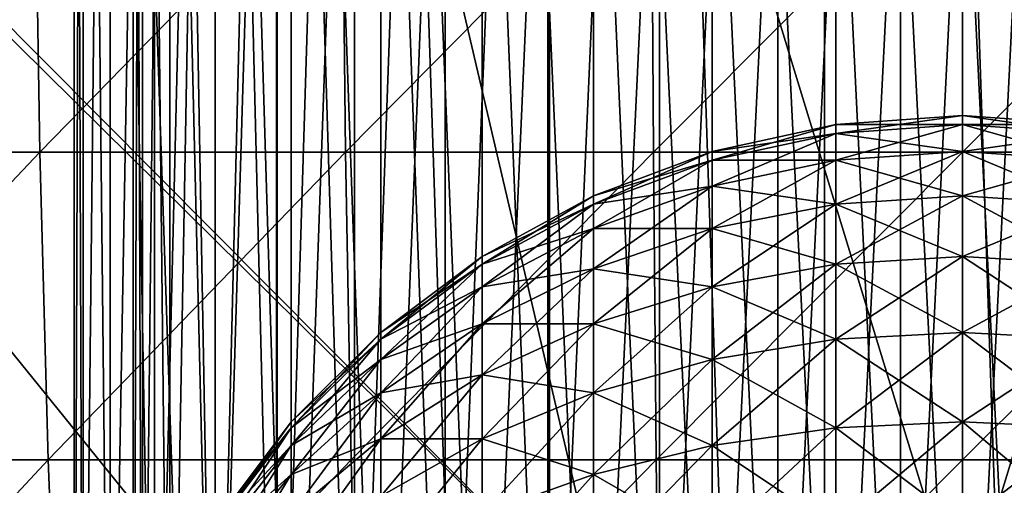
# Model space of a CAD drawing. Units: inches. Extents: x -0.91 to -0.41, y -1.39 to 1.39.
# Drawn here: x -0.69 to -0.66, y -1.28 to -1.27 of the extents above; entities that cross this region are included whole.
import ezdxf

# ---------------------------------------------------------------- set-up
doc = ezdxf.new("R2010")
doc.units = ezdxf.units.IN
doc.header["$MEASUREMENT"] = 0
for name, color, linetype in [('czarny', 250, 'Continuous'), ('stal nierdzewna', 253, 'Continuous'), ('zolty', 40, 'Continuous')]:
    doc.layers.add(name, color=color, linetype=linetype)

msp = doc.modelspace()

# ---------------------------------------------------------------- linework, layer by layer
at = {"layer": 'czarny'}
for points in [[(-0.66131, -1.389921), (-0.670645, -1.110702), (-0.66131, -1.110077)], [(-0.651954, -1.389921), (-0.66131, -1.110077), (-0.651954, -1.110077)], [(-0.66131, -1.389921), (-0.66131, -1.110077), (-0.651954, -1.389921)], [(-0.670645, -1.389296), (-0.679918, -1.111949), (-0.670645, -1.110702)], [(-0.670645, -1.389296), (-0.670645, -1.110702), (-0.66131, -1.389921)], [(-0.679918, -1.388048), (-0.689086, -1.113813), (-0.679918, -1.111949)], [(-0.679918, -1.388048), (-0.679918, -1.111949), (-0.670645, -1.389296)], [(-0.689086, -1.386185), (-0.689086, -1.113813), (-0.679918, -1.388048)], [(-0.698206, -1.271093, 0.063676), (-0.688119, -1.260565, 0.066819), (-0.698435, -1.260565, 0.064605)], [(-0.688119, -1.260565, 0.066819), (-0.698206, -1.271093, 0.063676), (-0.687946, -1.271093, 0.065878)], [(-0.687946, -1.271093, 0.065878), (-0.677687, -1.260565, 0.068407), (-0.688119, -1.260565, 0.066819)], [(-0.677687, -1.260565, 0.068407), (-0.687946, -1.271093, 0.065878), (-0.677572, -1.271093, 0.067457)], [(-0.677572, -1.271093, 0.067457), (-0.667179, -1.260565, 0.069362), (-0.677687, -1.260565, 0.068407)], [(-0.667179, -1.260565, 0.069362), (-0.677572, -1.271093, 0.067457), (-0.667121, -1.271093, 0.068407)], [(-0.667121, -1.271093, 0.068407), (-0.656632, -1.260565, 0.069681), (-0.667179, -1.260565, 0.069362)], [(-0.656632, -1.260565, 0.069681), (-0.667121, -1.271093, 0.068407), (-0.656632, -1.271093, 0.068724)], [(-0.656632, -1.271093, 0.068724), (-0.646085, -1.260565, 0.069362), (-0.656632, -1.260565, 0.069681)], [(-0.646085, -1.260565, 0.069362), (-0.656632, -1.271093, 0.068724), (-0.646142, -1.271093, 0.068407)], [(-0.687946, -1.271093, 0.065878), (-0.698206, -1.271093, 0.063676), (-0.697826, -1.281543, 0.062132)], [(-0.687946, -1.271093, 0.065878), (-0.697826, -1.281543, 0.062132), (-0.68766, -1.281543, 0.064314)], [(-0.677572, -1.271093, 0.067457), (-0.687946, -1.271093, 0.065878), (-0.68766, -1.281543, 0.064314)], [(-0.677572, -1.271093, 0.067457), (-0.68766, -1.281543, 0.064314), (-0.67738, -1.281543, 0.065878)], [(-0.667121, -1.271093, 0.068407), (-0.677572, -1.271093, 0.067457), (-0.67738, -1.281543, 0.065878)], [(-0.667121, -1.271093, 0.068407), (-0.67738, -1.281543, 0.065878), (-0.667025, -1.281543, 0.066819)], [(-0.667121, -1.271093, 0.068407), (-0.667025, -1.281543, 0.066819), (-0.656632, -1.271093, 0.068724)], [(-0.656632, -1.271093, 0.068724), (-0.667025, -1.281543, 0.066819), (-0.656632, -1.281543, 0.067134)], [(-0.646142, -1.271093, 0.068407), (-0.656632, -1.281543, 0.067134), (-0.646238, -1.281543, 0.066819)], [(-0.646142, -1.271093, 0.068407), (-0.656632, -1.271093, 0.068724), (-0.656632, -1.281543, 0.067134)], [(-0.697826, -1.281543, 0.062132), (-0.697295, -1.291879, 0.059977), (-0.68766, -1.281543, 0.064314)], [(-0.68766, -1.281543, 0.064314), (-0.697295, -1.291879, 0.059977), (-0.68726, -1.291879, 0.062132)], [(-0.67738, -1.281543, 0.065878), (-0.68766, -1.281543, 0.064314), (-0.68726, -1.291879, 0.062132)], [(-0.67738, -1.281543, 0.065878), (-0.68726, -1.291879, 0.062132), (-0.677113, -1.291879, 0.063676)], [(-0.667025, -1.281543, 0.066819), (-0.67738, -1.281543, 0.065878), (-0.677113, -1.291879, 0.063676)], [(-0.667025, -1.281543, 0.066819), (-0.677113, -1.291879, 0.063676), (-0.666891, -1.291879, 0.064605)], [(-0.667025, -1.281543, 0.066819), (-0.666891, -1.291879, 0.064605), (-0.656632, -1.281543, 0.067134)], [(-0.656632, -1.281543, 0.067134), (-0.666891, -1.291879, 0.064605), (-0.656632, -1.291879, 0.064915)], [(-0.646238, -1.281543, 0.066819), (-0.656632, -1.291879, 0.064915), (-0.646372, -1.291879, 0.064605)], [(-0.656632, -1.281543, 0.067134), (-0.656632, -1.291879, 0.064915), (-0.646238, -1.281543, 0.066819)]]:
    msp.add_3dface(points, dxfattribs=at)
at = {"layer": 'stal nierdzewna'}
for points in [[(-0.686474, -1.299999, 0.50444), (-0.686475, -1.214684, 0.50444), (-0.686781, -1.299999, 0.50015)], [(-0.686781, -1.299999, 0.50015), (-0.686781, -1.214684, 0.50015), (-0.686475, -1.299999, 0.495859)], [(-0.686781, -1.299999, 0.50015), (-0.686475, -1.214684, 0.50444), (-0.686781, -1.214684, 0.50015)], [(-0.686475, -1.299999, 0.495859), (-0.686781, -1.214684, 0.50015), (-0.686475, -1.214684, 0.495859)], [(-0.686474, -1.299999, 0.50444), (-0.68556, -1.214684, 0.508644), (-0.686475, -1.214684, 0.50444)], [(-0.686475, -1.299999, 0.495859), (-0.686475, -1.214684, 0.495859), (-0.68556, -1.299999, 0.491655)], [(-0.68556, -1.299999, 0.491655), (-0.686475, -1.214684, 0.495859), (-0.68556, -1.214684, 0.491655)], [(-0.68556, -1.299999, 0.508644), (-0.68556, -1.214684, 0.508644), (-0.686474, -1.299999, 0.50444)], [(-0.684057, -1.299999, 0.512674), (-0.684057, -1.214684, 0.512674), (-0.68556, -1.299999, 0.508644)], [(-0.68556, -1.299999, 0.508644), (-0.684057, -1.214684, 0.512674), (-0.68556, -1.214684, 0.508644)], [(-0.68556, -1.299999, 0.491655), (-0.68556, -1.214684, 0.491655), (-0.684057, -1.299999, 0.487625)], [(-0.684057, -1.299999, 0.487625), (-0.68556, -1.214684, 0.491655), (-0.684057, -1.214684, 0.487625)], [(-0.684467, -1.299999, 0.495954), (-0.684467, -1.214684, 0.495954), (-0.684781, -1.299999, 0.50015)], [(-0.684781, -1.299999, 0.50015), (-0.684781, -1.214684, 0.50015), (-0.684467, -1.299999, 0.504345)], [(-0.684781, -1.299999, 0.50015), (-0.684467, -1.214684, 0.495954), (-0.684781, -1.214684, 0.50015)], [(-0.684467, -1.299999, 0.504345), (-0.684781, -1.214684, 0.50015), (-0.684467, -1.214684, 0.504345)], [(-0.683531, -1.299999, 0.491852), (-0.683531, -1.214684, 0.491852), (-0.684467, -1.299999, 0.495954)], [(-0.684467, -1.299999, 0.495954), (-0.683531, -1.214684, 0.491852), (-0.684467, -1.214684, 0.495954)], [(-0.684467, -1.299999, 0.504345), (-0.684467, -1.214684, 0.504345), (-0.683531, -1.299999, 0.508447)], [(-0.683531, -1.299999, 0.508447), (-0.684467, -1.214684, 0.504345), (-0.683531, -1.214684, 0.508447)], [(-0.681995, -1.299999, 0.51645), (-0.681995, -1.214684, 0.51645), (-0.684057, -1.299999, 0.512674)], [(-0.684057, -1.299999, 0.512674), (-0.681995, -1.214684, 0.51645), (-0.684057, -1.214684, 0.512674)], [(-0.684057, -1.299999, 0.487625), (-0.684057, -1.214684, 0.487625), (-0.681995, -1.299999, 0.483849)], [(-0.681995, -1.299999, 0.483849), (-0.684057, -1.214684, 0.487625), (-0.681995, -1.214684, 0.483849)], [(-0.681994, -1.299999, 0.487936), (-0.681994, -1.214684, 0.487936), (-0.683531, -1.299999, 0.491852)], [(-0.683531, -1.299999, 0.491852), (-0.681994, -1.214684, 0.487936), (-0.683531, -1.214684, 0.491852)], [(-0.683531, -1.299999, 0.508447), (-0.683531, -1.214684, 0.508447), (-0.681994, -1.299999, 0.512363)], [(-0.681994, -1.299999, 0.512363), (-0.683531, -1.214684, 0.508447), (-0.681994, -1.214684, 0.512363)], [(-0.679417, -1.299999, 0.519894), (-0.679417, -1.214684, 0.519894), (-0.681995, -1.299999, 0.51645)], [(-0.681995, -1.299999, 0.51645), (-0.679417, -1.214684, 0.519894), (-0.681995, -1.214684, 0.51645)], [(-0.681995, -1.299999, 0.483849), (-0.681995, -1.214684, 0.483849), (-0.679417, -1.299999, 0.480406)], [(-0.679417, -1.299999, 0.480406), (-0.681995, -1.214684, 0.483849), (-0.679417, -1.214684, 0.480406)], [(-0.67989, -1.299999, 0.484292), (-0.67989, -1.214684, 0.484292), (-0.681994, -1.299999, 0.487936)], [(-0.681994, -1.299999, 0.487936), (-0.67989, -1.214684, 0.484292), (-0.681994, -1.214684, 0.487936)], [(-0.681994, -1.299999, 0.512363), (-0.681994, -1.214684, 0.512363), (-0.67989, -1.299999, 0.516007)], [(-0.67989, -1.299999, 0.516007), (-0.681994, -1.214684, 0.512363), (-0.67989, -1.214684, 0.516007)], [(-0.677267, -1.299999, 0.481003), (-0.677267, -1.214684, 0.481003), (-0.67989, -1.299999, 0.484292)], [(-0.67989, -1.299999, 0.484292), (-0.677267, -1.214684, 0.481003), (-0.67989, -1.214684, 0.484292)], [(-0.67989, -1.299999, 0.516007), (-0.67989, -1.214684, 0.516007), (-0.677267, -1.299999, 0.519296)], [(-0.677267, -1.299999, 0.519296), (-0.67989, -1.214684, 0.516007), (-0.677267, -1.214684, 0.519296)], [(-0.676375, -1.299999, 0.522935), (-0.676375, -1.214684, 0.522935), (-0.679417, -1.299999, 0.519894)], [(-0.679417, -1.299999, 0.519894), (-0.676375, -1.214684, 0.522935), (-0.679417, -1.214684, 0.519894)], [(-0.679417, -1.299999, 0.480406), (-0.679417, -1.214684, 0.480406), (-0.676375, -1.299999, 0.477364)], [(-0.676375, -1.299999, 0.477364), (-0.679417, -1.214684, 0.480406), (-0.676375, -1.214684, 0.477364)], [(-0.674183, -1.299999, 0.478141), (-0.674183, -1.214684, 0.478141), (-0.677267, -1.299999, 0.481003)], [(-0.677267, -1.299999, 0.481003), (-0.674183, -1.214684, 0.478141), (-0.677267, -1.214684, 0.481003)], [(-0.677267, -1.299999, 0.519296), (-0.677267, -1.214684, 0.519296), (-0.674183, -1.299999, 0.522158)], [(-0.674183, -1.299999, 0.522158), (-0.677267, -1.214684, 0.519296), (-0.674183, -1.214684, 0.522158)], [(-0.672932, -1.299999, 0.525513), (-0.672932, -1.214684, 0.525513), (-0.676375, -1.299999, 0.522935)], [(-0.676375, -1.299999, 0.522935), (-0.672932, -1.214684, 0.525513), (-0.676375, -1.214684, 0.522935)], [(-0.676375, -1.299999, 0.477364), (-0.676375, -1.214684, 0.477364), (-0.672932, -1.299999, 0.474786)], [(-0.672932, -1.299999, 0.474786), (-0.676375, -1.214684, 0.477364), (-0.672932, -1.214684, 0.474786)], [(-0.670706, -1.299999, 0.475771), (-0.670706, -1.214684, 0.475771), (-0.674183, -1.299999, 0.478141)], [(-0.674183, -1.299999, 0.478141), (-0.670706, -1.214684, 0.475771), (-0.674183, -1.214684, 0.478141)], [(-0.674183, -1.299999, 0.522158), (-0.674183, -1.214684, 0.522158), (-0.670706, -1.299999, 0.524528)], [(-0.670706, -1.299999, 0.524528), (-0.674183, -1.214684, 0.522158), (-0.670706, -1.214684, 0.524528)], [(-0.669156, -1.299999, 0.527575), (-0.669156, -1.214684, 0.527575), (-0.672932, -1.299999, 0.525513)], [(-0.672932, -1.299999, 0.525513), (-0.669156, -1.214684, 0.527575), (-0.672932, -1.214684, 0.525513)], [(-0.672932, -1.299999, 0.474786), (-0.672932, -1.214684, 0.474786), (-0.669156, -1.299999, 0.472724)], [(-0.669156, -1.299999, 0.472724), (-0.672932, -1.214684, 0.474786), (-0.669156, -1.214684, 0.472724)], [(-0.666916, -1.299999, 0.473946), (-0.666916, -1.214684, 0.473946), (-0.670706, -1.299999, 0.475771)], [(-0.670706, -1.299999, 0.475771), (-0.666916, -1.214684, 0.473946), (-0.670706, -1.214684, 0.475771)], [(-0.670706, -1.299999, 0.524528), (-0.670706, -1.214684, 0.524528), (-0.666916, -1.299999, 0.526354)], [(-0.666916, -1.299999, 0.526354), (-0.670706, -1.214684, 0.524528), (-0.666916, -1.214684, 0.526354)], [(-0.665126, -1.214684, 0.471221), (-0.665126, -1.299999, 0.471221), (-0.669156, -1.214684, 0.472724)], [(-0.665126, -1.299999, 0.529078), (-0.665126, -1.214684, 0.529078), (-0.669156, -1.299999, 0.527575)], [(-0.669156, -1.299999, 0.527575), (-0.665126, -1.214684, 0.529078), (-0.669156, -1.214684, 0.527575)], [(-0.669156, -1.299999, 0.472724), (-0.669156, -1.214684, 0.472724), (-0.665126, -1.299999, 0.471221)], [(-0.662895, -1.214684, 0.527594), (-0.662895, -1.299999, 0.527594), (-0.666916, -1.214684, 0.526354)], [(-0.662895, -1.299999, 0.472705), (-0.662895, -1.214684, 0.472705), (-0.666916, -1.299999, 0.473946)], [(-0.666916, -1.299999, 0.473946), (-0.662895, -1.214684, 0.472705), (-0.666916, -1.214684, 0.473946)], [(-0.666916, -1.299999, 0.526354), (-0.666916, -1.214684, 0.526354), (-0.662895, -1.299999, 0.527594)], [(-0.660922, -1.299999, 0.470307), (-0.665126, -1.214684, 0.471221), (-0.660922, -1.214684, 0.470307)], [(-0.660922, -1.299999, 0.470307), (-0.665126, -1.299999, 0.471221), (-0.665126, -1.214684, 0.471221)], [(-0.660922, -1.299999, 0.529993), (-0.660922, -1.214684, 0.529993), (-0.665126, -1.299999, 0.529078)], [(-0.665126, -1.299999, 0.529078), (-0.660922, -1.214684, 0.529993), (-0.665126, -1.214684, 0.529078)], [(-0.658735, -1.299999, 0.528221), (-0.662895, -1.214684, 0.527594), (-0.658735, -1.214684, 0.528221)], [(-0.658735, -1.299999, 0.528221), (-0.662895, -1.299999, 0.527594), (-0.662895, -1.214684, 0.527594)], [(-0.658735, -1.299999, 0.472078), (-0.658735, -1.214684, 0.472078), (-0.662895, -1.299999, 0.472705)], [(-0.662895, -1.299999, 0.472705), (-0.658735, -1.214684, 0.472078), (-0.662895, -1.214684, 0.472705)], [(-0.660922, -1.299999, 0.470307), (-0.660922, -1.214684, 0.470307), (-0.656631, -1.299999, 0.47)], [(-0.656631, -1.299999, 0.47), (-0.660922, -1.214684, 0.470307), (-0.656631, -1.214684, 0.47)], [(-0.656631, -1.299999, 0.5303), (-0.656631, -1.214684, 0.5303), (-0.660922, -1.299999, 0.529993)], [(-0.660922, -1.299999, 0.529993), (-0.656631, -1.214684, 0.5303), (-0.660922, -1.214684, 0.529993)], [(-0.658735, -1.299999, 0.528221), (-0.658735, -1.214684, 0.528221), (-0.654528, -1.299999, 0.528221)], [(-0.654528, -1.299999, 0.528221), (-0.658735, -1.214684, 0.528221), (-0.654528, -1.214684, 0.528221)], [(-0.654528, -1.299999, 0.472078), (-0.654528, -1.214684, 0.472078), (-0.658735, -1.299999, 0.472078)], [(-0.658735, -1.299999, 0.472078), (-0.654528, -1.214684, 0.472078), (-0.658735, -1.214684, 0.472078)], [(-0.656631, -1.299999, 0.47), (-0.656631, -1.214684, 0.47), (-0.652341, -1.299999, 0.470307)], [(-0.652341, -1.299999, 0.470307), (-0.656631, -1.214684, 0.47), (-0.652341, -1.214684, 0.470307)], [(-0.652341, -1.299999, 0.529993), (-0.652341, -1.214684, 0.529993), (-0.656631, -1.299999, 0.5303)], [(-0.656631, -1.299999, 0.5303), (-0.652341, -1.214684, 0.529993), (-0.656631, -1.214684, 0.5303)], [(-0.656631, -1.270156, 0.495859), (-0.660922, -1.270459, 0.495903), (-0.656631, -1.269849, 0.50015)], [(-0.660922, -1.270156, 0.50015), (-0.656631, -1.269849, 0.50015), (-0.660922, -1.270459, 0.495903)], [(-0.656631, -1.270156, 0.50444), (-0.656631, -1.269849, 0.50015), (-0.660922, -1.270156, 0.50015)], [(-0.652341, -1.270156, 0.50015), (-0.656631, -1.269849, 0.50015), (-0.652341, -1.270459, 0.504397)], [(-0.656631, -1.270156, 0.50444), (-0.652341, -1.270459, 0.504397), (-0.656631, -1.269849, 0.50015)], [(-0.652341, -1.270156, 0.50015), (-0.656631, -1.270156, 0.495859), (-0.656631, -1.269849, 0.50015)], [(-0.660922, -1.270156, 0.50015), (-0.665126, -1.27107, 0.50015), (-0.660922, -1.270459, 0.504397)], [(-0.660922, -1.270459, 0.495903), (-0.665126, -1.271364, 0.496033), (-0.660922, -1.270156, 0.50015)], [(-0.660922, -1.270156, 0.50015), (-0.665126, -1.271364, 0.496033), (-0.665126, -1.27107, 0.50015)], [(-0.656631, -1.270156, 0.50444), (-0.660922, -1.270459, 0.504397), (-0.656631, -1.27107, 0.508644)], [(-0.660922, -1.270459, 0.504397), (-0.656631, -1.270156, 0.50444), (-0.660922, -1.270156, 0.50015)], [(-0.660922, -1.271364, 0.491742), (-0.660922, -1.270459, 0.495903), (-0.656631, -1.270156, 0.495859)], [(-0.656631, -1.27107, 0.491655), (-0.660922, -1.271364, 0.491742), (-0.656631, -1.270156, 0.495859)], [(-0.656631, -1.270156, 0.495859), (-0.652341, -1.270459, 0.495903), (-0.656631, -1.27107, 0.491655)], [(-0.652341, -1.270459, 0.495903), (-0.656631, -1.270156, 0.495859), (-0.652341, -1.270156, 0.50015)], [(-0.652341, -1.271364, 0.508557), (-0.652341, -1.270459, 0.504397), (-0.656631, -1.270156, 0.50444)], [(-0.656631, -1.27107, 0.508644), (-0.652341, -1.271364, 0.508557), (-0.656631, -1.270156, 0.50444)], [(-0.660922, -1.271364, 0.491742), (-0.665126, -1.272242, 0.491999), (-0.660922, -1.270459, 0.495903)], [(-0.665126, -1.271364, 0.504267), (-0.660922, -1.270459, 0.504397), (-0.665126, -1.27107, 0.50015)], [(-0.665126, -1.271364, 0.496033), (-0.660922, -1.270459, 0.495903), (-0.665126, -1.272242, 0.491999)], [(-0.660922, -1.271364, 0.508557), (-0.660922, -1.270459, 0.504397), (-0.665126, -1.271364, 0.504267)], [(-0.660922, -1.271364, 0.508557), (-0.656631, -1.27107, 0.508644), (-0.660922, -1.270459, 0.504397)], [(-0.652341, -1.271364, 0.491742), (-0.656631, -1.27107, 0.491655), (-0.652341, -1.270459, 0.495903)], [(-0.665126, -1.271364, 0.496033), (-0.669156, -1.272853, 0.496247), (-0.665126, -1.27107, 0.50015)], [(-0.669156, -1.272573, 0.50015), (-0.665126, -1.27107, 0.50015), (-0.669156, -1.272853, 0.496247)], [(-0.665126, -1.271364, 0.504267), (-0.665126, -1.27107, 0.50015), (-0.669156, -1.272573, 0.50015)], [(-0.656631, -1.272573, 0.487625), (-0.660922, -1.272853, 0.487752), (-0.656631, -1.27107, 0.491655)], [(-0.660922, -1.271364, 0.491742), (-0.656631, -1.27107, 0.491655), (-0.660922, -1.272853, 0.487752)], [(-0.656631, -1.27107, 0.508644), (-0.660922, -1.271364, 0.508557), (-0.656631, -1.272573, 0.512674)], [(-0.652341, -1.271364, 0.508557), (-0.656631, -1.27107, 0.508644), (-0.652341, -1.272853, 0.512547)], [(-0.656631, -1.272573, 0.512674), (-0.652341, -1.272853, 0.512547), (-0.656631, -1.27107, 0.508644)], [(-0.656631, -1.27107, 0.491655), (-0.652341, -1.271364, 0.491742), (-0.656631, -1.272573, 0.487625)], [(-0.665126, -1.271364, 0.504267), (-0.669156, -1.272853, 0.504053), (-0.665126, -1.272242, 0.5083)], [(-0.669156, -1.272853, 0.504053), (-0.665126, -1.271364, 0.504267), (-0.669156, -1.272573, 0.50015)], [(-0.669156, -1.273684, 0.492423), (-0.669156, -1.272853, 0.496247), (-0.665126, -1.271364, 0.496033)], [(-0.665126, -1.272242, 0.491999), (-0.669156, -1.273684, 0.492423), (-0.665126, -1.271364, 0.496033)], [(-0.660922, -1.271364, 0.508557), (-0.665126, -1.272242, 0.5083), (-0.660922, -1.272853, 0.512547)], [(-0.665126, -1.272242, 0.5083), (-0.660922, -1.271364, 0.508557), (-0.665126, -1.271364, 0.504267)], [(-0.660922, -1.271364, 0.491742), (-0.660922, -1.272853, 0.487752), (-0.665126, -1.273684, 0.488132)], [(-0.665126, -1.272242, 0.491999), (-0.660922, -1.271364, 0.491742), (-0.665126, -1.273684, 0.488132)], [(-0.660922, -1.271364, 0.508557), (-0.660922, -1.272853, 0.512547), (-0.656631, -1.272573, 0.512674)], [(-0.652341, -1.271364, 0.491742), (-0.652341, -1.272853, 0.487752), (-0.656631, -1.272573, 0.487625)], [(-0.665126, -1.273684, 0.488132), (-0.669156, -1.275052, 0.488757), (-0.665126, -1.272242, 0.491999)], [(-0.669156, -1.273684, 0.507876), (-0.665126, -1.272242, 0.5083), (-0.669156, -1.272853, 0.504053)], [(-0.669156, -1.273684, 0.492423), (-0.665126, -1.272242, 0.491999), (-0.669156, -1.275052, 0.488757)], [(-0.665126, -1.272242, 0.5083), (-0.669156, -1.273684, 0.507876), (-0.665126, -1.273684, 0.512167)], [(-0.665126, -1.273684, 0.512167), (-0.660922, -1.272853, 0.512547), (-0.665126, -1.272242, 0.5083)], [(-0.669156, -1.272573, 0.50015), (-0.672932, -1.274635, 0.50015), (-0.669156, -1.272853, 0.504053)], [(-0.669156, -1.272853, 0.496247), (-0.672932, -1.274893, 0.49654), (-0.669156, -1.272573, 0.50015)], [(-0.669156, -1.272573, 0.50015), (-0.672932, -1.274893, 0.49654), (-0.672932, -1.274635, 0.50015)], [(-0.656631, -1.272573, 0.512674), (-0.660922, -1.272853, 0.512547), (-0.656631, -1.274635, 0.51645)], [(-0.656631, -1.272573, 0.487625), (-0.656631, -1.274635, 0.483849), (-0.660922, -1.274893, 0.484015)], [(-0.660922, -1.272853, 0.487752), (-0.656631, -1.272573, 0.487625), (-0.660922, -1.274893, 0.484015)], [(-0.656631, -1.272573, 0.487625), (-0.652341, -1.272853, 0.487752), (-0.656631, -1.274635, 0.483849)], [(-0.656631, -1.272573, 0.512674), (-0.656631, -1.274635, 0.51645), (-0.652341, -1.274893, 0.516284)], [(-0.652341, -1.272853, 0.512547), (-0.656631, -1.272573, 0.512674), (-0.652341, -1.274893, 0.516284)], [(-0.669156, -1.273684, 0.492423), (-0.672932, -1.275662, 0.493004), (-0.669156, -1.272853, 0.496247)], [(-0.672932, -1.274893, 0.503759), (-0.669156, -1.272853, 0.504053), (-0.672932, -1.274635, 0.50015)], [(-0.672932, -1.274893, 0.49654), (-0.669156, -1.272853, 0.496247), (-0.672932, -1.275662, 0.493004)], [(-0.669156, -1.273684, 0.507876), (-0.669156, -1.272853, 0.504053), (-0.672932, -1.274893, 0.503759)], [(-0.660922, -1.274893, 0.484015), (-0.665126, -1.275662, 0.48451), (-0.660922, -1.272853, 0.487752)], [(-0.665126, -1.273684, 0.488132), (-0.660922, -1.272853, 0.487752), (-0.665126, -1.275662, 0.48451)], [(-0.660922, -1.272853, 0.512547), (-0.665126, -1.273684, 0.512167), (-0.660922, -1.274893, 0.516284)], [(-0.660922, -1.274893, 0.516284), (-0.656631, -1.274635, 0.51645), (-0.660922, -1.272853, 0.512547)], [(-0.652341, -1.274893, 0.484015), (-0.656631, -1.274635, 0.483849), (-0.652341, -1.272853, 0.487752)], [(-0.669156, -1.273684, 0.507876), (-0.672932, -1.275662, 0.507295), (-0.669156, -1.275052, 0.511543)], [(-0.672932, -1.275662, 0.507295), (-0.669156, -1.273684, 0.507876), (-0.672932, -1.274893, 0.503759)], [(-0.669156, -1.273684, 0.492423), (-0.669156, -1.275052, 0.488757), (-0.672932, -1.276927, 0.489613)], [(-0.672932, -1.275662, 0.493004), (-0.669156, -1.273684, 0.492423), (-0.672932, -1.276927, 0.489613)], [(-0.665126, -1.273684, 0.512167), (-0.669156, -1.275052, 0.511543), (-0.665126, -1.275662, 0.51579)], [(-0.665126, -1.273684, 0.488132), (-0.665126, -1.275662, 0.48451), (-0.669156, -1.276927, 0.485322)], [(-0.669156, -1.275052, 0.488757), (-0.665126, -1.273684, 0.488132), (-0.669156, -1.276927, 0.485322)], [(-0.669156, -1.273684, 0.507876), (-0.669156, -1.275052, 0.511543), (-0.665126, -1.273684, 0.512167)], [(-0.665126, -1.273684, 0.512167), (-0.665126, -1.275662, 0.51579), (-0.660922, -1.274893, 0.516284)], [(-0.672932, -1.274893, 0.49654), (-0.676375, -1.277445, 0.496907), (-0.672932, -1.274635, 0.50015)], [(-0.676375, -1.277213, 0.50015), (-0.672932, -1.274635, 0.50015), (-0.676375, -1.277445, 0.496907)], [(-0.672932, -1.274893, 0.503759), (-0.672932, -1.274635, 0.50015), (-0.676375, -1.277213, 0.50015)], [(-0.656631, -1.277213, 0.480406), (-0.660922, -1.277445, 0.480607), (-0.656631, -1.274635, 0.483849)], [(-0.660922, -1.274893, 0.484015), (-0.656631, -1.274635, 0.483849), (-0.660922, -1.277445, 0.480607)], [(-0.656631, -1.274635, 0.51645), (-0.660922, -1.274893, 0.516284), (-0.656631, -1.277213, 0.519894)], [(-0.652341, -1.274893, 0.516284), (-0.656631, -1.274635, 0.51645), (-0.652341, -1.277445, 0.519693)], [(-0.656631, -1.277213, 0.519894), (-0.652341, -1.277445, 0.519693), (-0.656631, -1.274635, 0.51645)], [(-0.656631, -1.274635, 0.483849), (-0.652341, -1.274893, 0.484015), (-0.656631, -1.277213, 0.480406)], [(-0.672932, -1.274893, 0.503759), (-0.676375, -1.277445, 0.503392), (-0.672932, -1.275662, 0.507295)], [(-0.676375, -1.277445, 0.503392), (-0.672932, -1.274893, 0.503759), (-0.676375, -1.277213, 0.50015)], [(-0.676375, -1.278136, 0.49373), (-0.676375, -1.277445, 0.496907), (-0.672932, -1.274893, 0.49654)], [(-0.672932, -1.275662, 0.493004), (-0.676375, -1.278136, 0.49373), (-0.672932, -1.274893, 0.49654)], [(-0.669156, -1.276927, 0.485322), (-0.672932, -1.278661, 0.486437), (-0.669156, -1.275052, 0.488757)], [(-0.672932, -1.276927, 0.510686), (-0.669156, -1.275052, 0.511543), (-0.672932, -1.275662, 0.507295)], [(-0.672932, -1.276927, 0.489613), (-0.669156, -1.275052, 0.488757), (-0.672932, -1.278661, 0.486437)], [(-0.669156, -1.275052, 0.511543), (-0.672932, -1.276927, 0.510686), (-0.669156, -1.276927, 0.514977)], [(-0.669156, -1.276927, 0.514977), (-0.665126, -1.275662, 0.51579), (-0.669156, -1.275052, 0.511543)], [(-0.660922, -1.274893, 0.516284), (-0.665126, -1.275662, 0.51579), (-0.660922, -1.277445, 0.519693)], [(-0.660922, -1.274893, 0.484015), (-0.660922, -1.277445, 0.480607), (-0.665126, -1.278136, 0.481205)], [(-0.665126, -1.275662, 0.48451), (-0.660922, -1.274893, 0.484015), (-0.665126, -1.278136, 0.481205)], [(-0.660922, -1.274893, 0.516284), (-0.660922, -1.277445, 0.519693), (-0.656631, -1.277213, 0.519894)], [(-0.652341, -1.274893, 0.484015), (-0.652341, -1.277445, 0.480607), (-0.656631, -1.277213, 0.480406)], [(-0.672932, -1.276927, 0.489613), (-0.676375, -1.279272, 0.490684), (-0.672932, -1.275662, 0.493004)], [(-0.676375, -1.278136, 0.506569), (-0.672932, -1.275662, 0.507295), (-0.676375, -1.277445, 0.503392)], [(-0.676375, -1.278136, 0.49373), (-0.672932, -1.275662, 0.493004), (-0.676375, -1.279272, 0.490684)], [(-0.672932, -1.275662, 0.507295), (-0.676375, -1.278136, 0.506569), (-0.672932, -1.276927, 0.510686)], [(-0.665126, -1.278136, 0.481205), (-0.669156, -1.279272, 0.48219), (-0.665126, -1.275662, 0.48451)], [(-0.669156, -1.276927, 0.485322), (-0.665126, -1.275662, 0.48451), (-0.669156, -1.279272, 0.48219)], [(-0.665126, -1.275662, 0.51579), (-0.669156, -1.276927, 0.514977), (-0.665126, -1.278136, 0.519094)], [(-0.665126, -1.278136, 0.519094), (-0.660922, -1.277445, 0.519693), (-0.665126, -1.275662, 0.51579)], [(-0.672932, -1.276927, 0.510686), (-0.676375, -1.279272, 0.509615), (-0.672932, -1.278661, 0.513862)], [(-0.672932, -1.276927, 0.489613), (-0.672932, -1.278661, 0.486437), (-0.676375, -1.28083, 0.487831)], [(-0.676375, -1.279272, 0.490684), (-0.672932, -1.276927, 0.489613), (-0.676375, -1.28083, 0.487831)], [(-0.676375, -1.278136, 0.506569), (-0.676375, -1.279272, 0.509615), (-0.672932, -1.276927, 0.510686)], [(-0.669156, -1.276927, 0.514977), (-0.672932, -1.278661, 0.513862), (-0.669156, -1.279272, 0.518109)], [(-0.669156, -1.276927, 0.485322), (-0.669156, -1.279272, 0.48219), (-0.672932, -1.28083, 0.48354)], [(-0.672932, -1.278661, 0.486437), (-0.669156, -1.276927, 0.485322), (-0.672932, -1.28083, 0.48354)], [(-0.672932, -1.276927, 0.510686), (-0.672932, -1.278661, 0.513862), (-0.669156, -1.276927, 0.514977)], [(-0.669156, -1.276927, 0.514977), (-0.669156, -1.279272, 0.518109), (-0.665126, -1.278136, 0.519094)], [(-0.676375, -1.277213, 0.50015), (-0.679417, -1.280255, 0.50015), (-0.676375, -1.277445, 0.503392)], [(-0.676375, -1.277445, 0.496907), (-0.679417, -1.280456, 0.49734), (-0.676375, -1.277213, 0.50015)], [(-0.676375, -1.277213, 0.50015), (-0.679417, -1.280456, 0.49734), (-0.679417, -1.280255, 0.50015)], [(-0.676375, -1.278136, 0.49373), (-0.679417, -1.281054, 0.494587), (-0.676375, -1.277445, 0.496907)], [(-0.679417, -1.280456, 0.502959), (-0.676375, -1.277445, 0.503392), (-0.679417, -1.280255, 0.50015)], [(-0.679417, -1.280456, 0.49734), (-0.676375, -1.277445, 0.496907), (-0.679417, -1.281054, 0.494587)], [(-0.676375, -1.278136, 0.506569), (-0.676375, -1.277445, 0.503392), (-0.679417, -1.280456, 0.502959)], [(-0.660922, -1.280456, 0.477596), (-0.665126, -1.281054, 0.478287), (-0.660922, -1.277445, 0.480607)], [(-0.665126, -1.278136, 0.481205), (-0.660922, -1.277445, 0.480607), (-0.665126, -1.281054, 0.478287)], [(-0.660922, -1.277445, 0.519693), (-0.665126, -1.278136, 0.519094), (-0.660922, -1.280456, 0.522704)], [(-0.656631, -1.277213, 0.519894), (-0.660922, -1.277445, 0.519693), (-0.656631, -1.280255, 0.522935)], [(-0.656631, -1.277213, 0.480406), (-0.656631, -1.280255, 0.477364), (-0.660922, -1.280456, 0.477596)], [(-0.660922, -1.277445, 0.480607), (-0.656631, -1.277213, 0.480406), (-0.660922, -1.280456, 0.477596)], [(-0.660922, -1.280456, 0.522704), (-0.656631, -1.280255, 0.522935), (-0.660922, -1.277445, 0.519693)], [(-0.656631, -1.277213, 0.480406), (-0.652341, -1.277445, 0.480607), (-0.656631, -1.280255, 0.477364)], [(-0.656631, -1.277213, 0.519894), (-0.656631, -1.280255, 0.522935), (-0.652341, -1.280456, 0.522704)], [(-0.652341, -1.277445, 0.519693), (-0.656631, -1.277213, 0.519894), (-0.652341, -1.280456, 0.522704)], [(-0.652341, -1.280456, 0.477596), (-0.656631, -1.280255, 0.477364), (-0.652341, -1.277445, 0.480607)], [(-0.676375, -1.278136, 0.506569), (-0.679417, -1.281054, 0.505712), (-0.676375, -1.279272, 0.509615)], [(-0.679417, -1.281054, 0.505712), (-0.676375, -1.278136, 0.506569), (-0.679417, -1.280456, 0.502959)], [(-0.676375, -1.278136, 0.49373), (-0.676375, -1.279272, 0.490684), (-0.679417, -1.282039, 0.491948)], [(-0.679417, -1.281054, 0.494587), (-0.676375, -1.278136, 0.49373), (-0.679417, -1.282039, 0.491948)], [(-0.665126, -1.278136, 0.519094), (-0.669156, -1.279272, 0.518109), (-0.665126, -1.281054, 0.522012)], [(-0.665126, -1.278136, 0.481205), (-0.665126, -1.281054, 0.478287), (-0.669156, -1.282039, 0.479423)], [(-0.669156, -1.279272, 0.48219), (-0.665126, -1.278136, 0.481205), (-0.669156, -1.282039, 0.479423)], [(-0.665126, -1.278136, 0.519094), (-0.665126, -1.281054, 0.522012), (-0.660922, -1.280456, 0.522704)], [(-0.672932, -1.28083, 0.48354), (-0.676375, -1.282778, 0.485228), (-0.672932, -1.278661, 0.486437)], [(-0.676375, -1.28083, 0.512469), (-0.672932, -1.278661, 0.513862), (-0.676375, -1.279272, 0.509615)], [(-0.676375, -1.28083, 0.487831), (-0.672932, -1.278661, 0.486437), (-0.676375, -1.282778, 0.485228)], [(-0.672932, -1.278661, 0.513862), (-0.676375, -1.28083, 0.512469), (-0.672932, -1.28083, 0.516759)], [(-0.672932, -1.28083, 0.516759), (-0.669156, -1.279272, 0.518109), (-0.672932, -1.278661, 0.513862)], [(-0.676375, -1.28083, 0.487831), (-0.679417, -1.283389, 0.489475), (-0.676375, -1.279272, 0.490684)], [(-0.679417, -1.282039, 0.508352), (-0.676375, -1.279272, 0.509615), (-0.679417, -1.281054, 0.505712)], [(-0.679417, -1.282039, 0.491948), (-0.676375, -1.279272, 0.490684), (-0.679417, -1.283389, 0.489475)], [(-0.676375, -1.279272, 0.509615), (-0.679417, -1.282039, 0.508352), (-0.676375, -1.28083, 0.512469)], [(-0.669156, -1.282039, 0.479423), (-0.672932, -1.283389, 0.480981), (-0.669156, -1.279272, 0.48219)], [(-0.672932, -1.28083, 0.48354), (-0.669156, -1.279272, 0.48219), (-0.672932, -1.283389, 0.480981)], [(-0.669156, -1.279272, 0.518109), (-0.672932, -1.28083, 0.516759), (-0.669156, -1.282039, 0.520876)], [(-0.669156, -1.282039, 0.520876), (-0.665126, -1.281054, 0.522012), (-0.669156, -1.279272, 0.518109)], [(-0.679417, -1.280456, 0.49734), (-0.681995, -1.283864, 0.49783), (-0.679417, -1.280255, 0.50015)], [(-0.681995, -1.283698, 0.50015), (-0.679417, -1.280255, 0.50015), (-0.681995, -1.283864, 0.49783)], [(-0.679417, -1.280456, 0.502959), (-0.679417, -1.280255, 0.50015), (-0.681995, -1.283698, 0.50015)], [(-0.679417, -1.280456, 0.502959), (-0.681995, -1.283864, 0.502469), (-0.679417, -1.281054, 0.505712)], [(-0.681995, -1.283864, 0.502469), (-0.679417, -1.280456, 0.502959), (-0.681995, -1.283698, 0.50015)], [(-0.681995, -1.284359, 0.495557), (-0.681995, -1.283864, 0.49783), (-0.679417, -1.280456, 0.49734)], [(-0.679417, -1.281054, 0.494587), (-0.681995, -1.284359, 0.495557), (-0.679417, -1.280456, 0.49734)], [(-0.660922, -1.280456, 0.522704), (-0.665126, -1.281054, 0.522012), (-0.660922, -1.283864, 0.525255)], [(-0.660922, -1.280456, 0.477596), (-0.660922, -1.283864, 0.475044), (-0.665126, -1.284359, 0.475813)], [(-0.665126, -1.281054, 0.478287), (-0.660922, -1.280456, 0.477596), (-0.665126, -1.284359, 0.475813)], [(-0.656631, -1.283698, 0.474786), (-0.660922, -1.283864, 0.475044), (-0.656631, -1.280255, 0.477364)], [(-0.660922, -1.280456, 0.477596), (-0.656631, -1.280255, 0.477364), (-0.660922, -1.283864, 0.475044)], [(-0.656631, -1.280255, 0.522935), (-0.660922, -1.280456, 0.522704), (-0.656631, -1.283698, 0.525513)], [(-0.660922, -1.280456, 0.522704), (-0.660922, -1.283864, 0.525255), (-0.656631, -1.283698, 0.525513)], [(-0.652341, -1.280456, 0.522704), (-0.656631, -1.280255, 0.522935), (-0.652341, -1.283864, 0.525255)], [(-0.656631, -1.283698, 0.525513), (-0.652341, -1.283864, 0.525255), (-0.656631, -1.280255, 0.522935)], [(-0.656631, -1.280255, 0.477364), (-0.652341, -1.280456, 0.477596), (-0.656631, -1.283698, 0.474786)], [(-0.652341, -1.280456, 0.477596), (-0.652341, -1.283864, 0.475044), (-0.656631, -1.283698, 0.474786)], [(-0.679417, -1.282039, 0.491948), (-0.681995, -1.285172, 0.493378), (-0.679417, -1.281054, 0.494587)], [(-0.681995, -1.284359, 0.504742), (-0.679417, -1.281054, 0.505712), (-0.681995, -1.283864, 0.502469)], [(-0.681995, -1.284359, 0.495557), (-0.679417, -1.281054, 0.494587), (-0.681995, -1.285172, 0.493378)], [(-0.679417, -1.281054, 0.505712), (-0.681995, -1.284359, 0.504742), (-0.679417, -1.282039, 0.508352)], [(-0.676375, -1.28083, 0.512469), (-0.679417, -1.283389, 0.510824), (-0.676375, -1.282778, 0.515071)], [(-0.676375, -1.28083, 0.487831), (-0.676375, -1.282778, 0.485228), (-0.679417, -1.285077, 0.48722)], [(-0.679417, -1.283389, 0.489475), (-0.676375, -1.28083, 0.487831), (-0.679417, -1.285077, 0.48722)], [(-0.679417, -1.282039, 0.508352), (-0.679417, -1.283389, 0.510824), (-0.676375, -1.28083, 0.512469)], [(-0.672932, -1.28083, 0.516759), (-0.676375, -1.282778, 0.515071), (-0.672932, -1.283389, 0.519318)], [(-0.672932, -1.28083, 0.48354), (-0.672932, -1.283389, 0.480981), (-0.676375, -1.285077, 0.482929)], [(-0.676375, -1.282778, 0.485228), (-0.672932, -1.28083, 0.48354), (-0.676375, -1.285077, 0.482929)], [(-0.676375, -1.28083, 0.512469), (-0.676375, -1.282778, 0.515071), (-0.672932, -1.28083, 0.516759)], [(-0.672932, -1.28083, 0.516759), (-0.672932, -1.283389, 0.519318), (-0.669156, -1.282039, 0.520876)], [(-0.665126, -1.284359, 0.475813), (-0.669156, -1.285172, 0.477078), (-0.665126, -1.281054, 0.478287)], [(-0.669156, -1.282039, 0.479423), (-0.665126, -1.281054, 0.478287), (-0.669156, -1.285172, 0.477078)], [(-0.665126, -1.281054, 0.522012), (-0.669156, -1.282039, 0.520876), (-0.665126, -1.284359, 0.524486)], [(-0.665126, -1.284359, 0.524486), (-0.660922, -1.283864, 0.525255), (-0.665126, -1.281054, 0.522012)], [(-0.679417, -1.282039, 0.508352), (-0.681995, -1.285172, 0.506921), (-0.679417, -1.283389, 0.510824)], [(-0.679417, -1.282039, 0.491948), (-0.679417, -1.283389, 0.489475), (-0.681995, -1.286286, 0.491337)], [(-0.681995, -1.285172, 0.493378), (-0.679417, -1.282039, 0.491948), (-0.681995, -1.286286, 0.491337)], [(-0.681995, -1.284359, 0.504742), (-0.681995, -1.285172, 0.506921), (-0.679417, -1.282039, 0.508352)], [(-0.669156, -1.282039, 0.520876), (-0.672932, -1.283389, 0.519318), (-0.669156, -1.285172, 0.523221)], [(-0.669156, -1.282039, 0.479423), (-0.669156, -1.285172, 0.477078), (-0.672932, -1.286286, 0.478812)], [(-0.672932, -1.283389, 0.480981), (-0.669156, -1.282039, 0.479423), (-0.672932, -1.286286, 0.478812)], [(-0.669156, -1.282039, 0.520876), (-0.669156, -1.285172, 0.523221), (-0.665126, -1.284359, 0.524486)]]:
    msp.add_3dface(points, dxfattribs=at)
at = {"layer": 'zolty'}
for points in [[(-0.708096, -1.118534, 0.5303), (-0.668669, -1.287262, 0.5303), (-0.731802, -1.223705, 0.5303)], [(-0.708096, -1.118534, 0.5403), (-0.731802, -1.223705, 0.5403), (-0.668669, -1.287262, 0.5403)], [(-0.656631, -1.286998, 0.5303), (-0.708096, -1.118534, 0.5303), (-0.605167, -1.118534, 0.5303)], [(-0.656631, -1.286998, 0.5303), (-0.668669, -1.287262, 0.5303), (-0.708096, -1.118534, 0.5303)], [(-0.656631, -1.286998, 0.5403), (-0.708096, -1.118534, 0.5403), (-0.668669, -1.287262, 0.5403)], [(-0.656631, -1.286998, 0.5403), (-0.605167, -1.118534, 0.5403), (-0.708096, -1.118534, 0.5403)], [(-0.656631, -1.286998, 0.5303), (-0.605167, -1.118534, 0.5303), (-0.644593, -1.287262, 0.5303)], [(-0.656631, -1.286998, 0.5403), (-0.644593, -1.287262, 0.5403), (-0.605167, -1.118534, 0.5403)], [(-0.731802, -1.223705, 0.5303), (-0.668669, -1.287262, 0.5303), (-0.731631, -1.224999, 0.5303)], [(-0.731802, -1.223705, 0.5403), (-0.731631, -1.224999, 0.5403), (-0.668669, -1.287262, 0.5403)], [(-0.731631, -1.224999, 0.5303), (-0.668669, -1.287262, 0.5303), (-0.680684, -1.288053, 0.5303)], [(-0.692653, -1.289369, 0.5303), (-0.731631, -1.224999, 0.5303), (-0.680684, -1.288053, 0.5303)], [(-0.668669, -1.287262, 0.5403), (-0.731631, -1.224999, 0.5403), (-0.680684, -1.288053, 0.5403)], [(-0.680684, -1.288053, 0.5403), (-0.731631, -1.224999, 0.5403), (-0.692653, -1.289369, 0.5403)]]:
    msp.add_3dface(points, dxfattribs=at)

doc.saveas('drawing.dxf')
